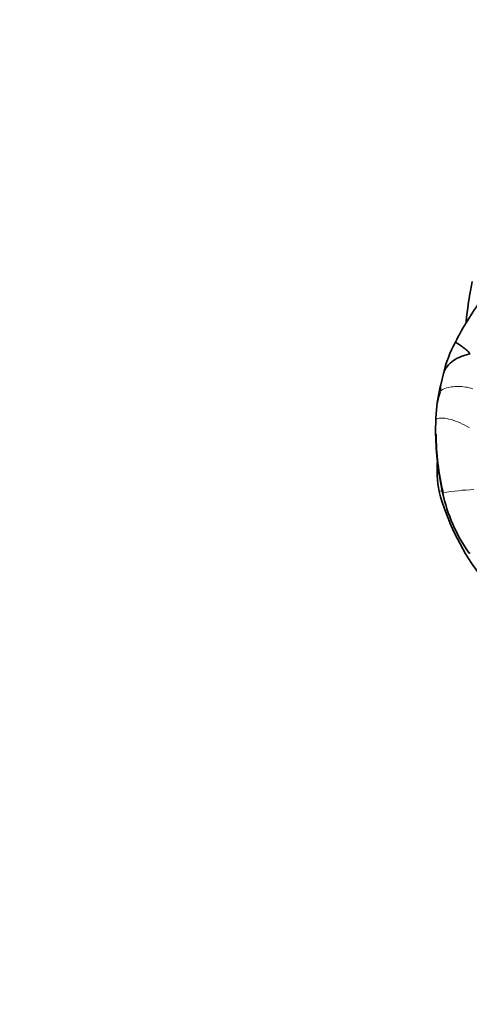
# Model space of a CAD drawing. Units: millimetres. Extents: x 0 to 1478, y 0 to 1758.
# Drawn here: x 739 to 770, y 1137 to 1206 of the extents above; entities that cross this region are included whole.
import ezdxf
from ezdxf import colors
from ezdxf.entities.mleader import LeaderData, LeaderLine
from ezdxf.math import Vec2, Vec3

# ---------------------------------------------------------------- set-up
doc = ezdxf.new("R2010")
doc.units = ezdxf.units.MM
doc.layers.add('DV1_Défaut', color=7, linetype='Continuous')
doc.layers.add('Défaut', color=7, linetype='Continuous')

# ---------------------------------------------------------------- blocks, each defined once
blk = doc.blocks.new('_DOT')
at = {"color": 0}
blk.add_line((0, 0), (-1, 0), dxfattribs=at)
at = {"color": 0, "const_width": 0.333}
blk.add_lwpolyline([(-0.1665, 0, 1), (0.1665, 0, 1)], format="xyb", close=True, dxfattribs=at)
blk = doc.blocks.new('SE')
at = {"layer": 'DV1_Défaut', "color": 7, "linetype": 'Continuous', "lineweight": 35}
blk.add_line((768.648, 1181.12), (768.454, 1180.33), dxfattribs=at)
for centre, radius, start, end in [((787.983, 1173.975), 20.725, 143.4161, 153.22953), ((776.753, 1179.297), 8.307, 151.11433, 167.32301), ((780.045, 1177.43), 11.948, 165.95784, 175.82399), ((758.266, 1178.557), 9.866, 355.85209, 358.51186), ((774.1, 1177.926), 5.97, 176.37419, 176.74366), ((802.623, 1176.85), 34.531, 178.35258, 179.91882), ((790.558, 1177.468), 22.473, 181.45028, 192.06535), ((787.297, 1177.1), 19.175, 180.68931, 193.03175), ((776.626, 1174.392), 8.427, 175.65744, 190.49571), ((785.06, 1177.397), 17.326, 195.19089, 216.16132), ((779.804, 1175.196), 11.48, 192.19288, 215.46982), ((779.638, 1175.071), 11.259, 215.13831, 215.60663)]:
    blk.add_arc(centre, radius, start, end, dxfattribs=at)
at = {"layer": 'DV1_Défaut', "color": 7, "linetype": 'Continuous', "lineweight": 18}
for centre, radius, start, end in [((774.1, 1177.926), 5.97, 160.64278, 176.37419), ((771.932, 1150.436), 22.585, 92.94046, 98.44253), ((779.638, 1175.071), 11.259, 191.76199, 215.13831)]:
    blk.add_arc(centre, radius, start, end, dxfattribs=at)
at = {"layer": 'DV1_Défaut', "color": 7, "linetype": 'Continuous', "lineweight": 35}
for points, knots in [([(770.663, 1187.554), (770.589, 1187.186), (770.477, 1186.62), (770.344, 1185.78), (770.268, 1185.142), (770.229, 1184.787), (770.215, 1184.645)], [0, 0, 0, 0, 0.345128, 0.629548, 0.851197, 1, 1, 1, 1]), ([(769.479, 1183.31), (769.478, 1183.308), (769.562, 1183.253), (769.97, 1183.007), (770.31, 1182.726), (770.526, 1182.484)], [0, 0, 0, 0, 0.196718, 0.598359, 1, 1, 1, 1]), ([(768.647, 1181.115), (768.696, 1181.303), (768.882, 1181.64), (769.324, 1182.047), (769.873, 1182.329), (770.26, 1182.422), (770.526, 1182.484)], [0, 0, 0, 0, 0.244013, 0.496009, 0.748004, 1, 1, 1, 1]), ([(768.456, 1180.336), (768.455, 1180.333), (768.447, 1180.293), (768.442, 1180.193), (768.443, 1180.041), (768.464, 1179.928), (768.468, 1179.905)], [0, 0, 0, 0, 0.0288015, 0.3525343, 0.6762672, 1, 1, 1, 1])]:
    blk.add_open_spline(points, degree=3, knots=knots, dxfattribs=at)
at = {"layer": 'DV1_Défaut', "color": 7, "linetype": 'Continuous', "lineweight": 18}
for points in [[(768.468, 1179.905), (768.523, 1179.975), (768.72, 1180.092), (769.2, 1180.182), (769.684, 1180.229), (770.184, 1180.184), (770.526, 1180.106), (770.695, 1180.051)], [(768.616, 1172.776), (768.596, 1172.773), (768.582, 1172.77), (768.582, 1172.771)]]:
    blk.add_open_spline(points, degree=3, dxfattribs=at)
for points, knots in [([(768.107, 1177.843), (768.111, 1177.874), (768.168, 1177.965), (768.584, 1178.018), (769.174, 1177.913), (769.796, 1177.667), (770.245, 1177.439), (770.475, 1177.314)], [0, 0, 0, 0, 0.1059738, 0.3294804, 0.5529869, 0.7764935, 1, 1, 1, 1]), ([(768.553, 1172.907), (768.504, 1172.894), (768.393, 1172.865), (768.34, 1172.854), (768.339, 1172.857)], [0, 0, 0, 0, 0.398855, 1, 1, 1, 1])]:
    blk.add_open_spline(points, degree=3, knots=knots, dxfattribs=at)

msp = doc.modelspace()

# ---------------------------------------------------------------- block references
at = {"layer": 'Défaut'}
msp.add_blockref('SE', (0, 0), dxfattribs=at)

# ---------------------------------------------------------------- leaders
at = {"layer": 'Défaut', "color": 7, "linetype": 'Continuous', "lineweight": 18}
ml = msp.add_multileader_mtext('Standard', dxfattribs=at)
ml.set_content('{\\pxsm0.9;\\fSolid Edge ISO|b1||i0||c0|p34;\\W1.;10/02/2023\\P}', color=256)
ml.set_leader_properties()
ml.set_arrow_properties(name='DOT')
ml.build(insert=Vec2(0, 0))
ml.multileader.update_dxf_attribs({"leader_type": 0, "dogleg_length": 0, "arrow_head_size": 12})
ctx = ml.context
ctx.base_point, ctx.char_height, ctx.arrow_head_size, ctx.landing_gap_size = Vec3(1390.407, 1750.708), 12, 12, 4.2
notes = []
notes.append((ctx, [(0, (0, 0, 0), (0, 0), (1, 0), 1, [])]))
ctx.mtext.insert = Vec3(1392.407, 1756.828)
for ctx, leaders in notes:
    for number, flags, end, landing, length, lines in leaders:
        leader = LeaderData()
        leader.index, (leader.has_last_leader_line, leader.has_dogleg_vector, leader.attachment_direction) = number, flags
        leader.last_leader_point, leader.dogleg_vector, leader.dogleg_length = Vec3(end), Vec3(landing), length
        for number, points, colour, breaks in lines:
            line = LeaderLine()
            line.index, line.vertices, line.color, line.breaks = number, Vec3.list(points), colors.encode_raw_color(colour), breaks
            leader.lines.append(line)
        ctx.leaders.append(leader)

doc.saveas('drawing.dxf')
